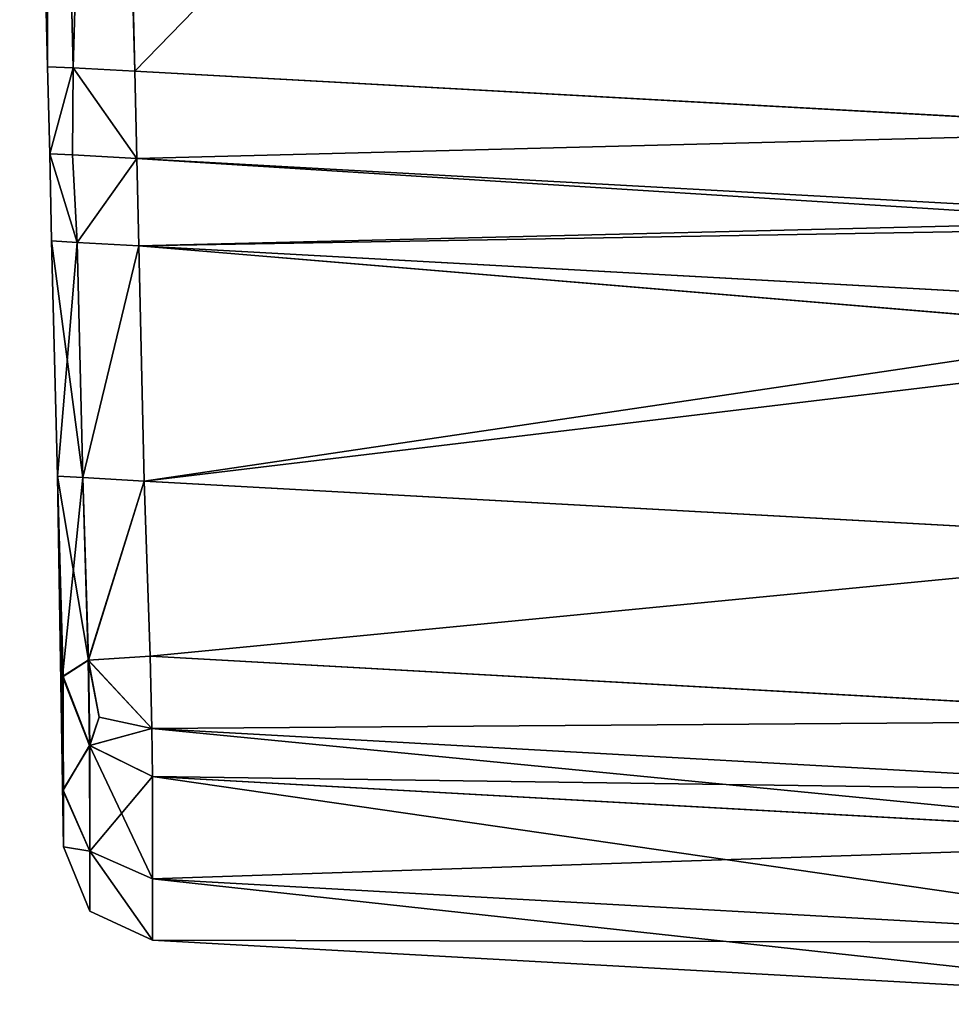
# Model space of a CAD drawing. Extents: x -0.3 to 14.3, y -0.3 to 1.1.
# Drawn here: x -0.3 to -0.3, y -0.3 to -0.3 of the extents above; entities that cross this region are included whole.
import ezdxf

# ---------------------------------------------------------------- set-up
doc = ezdxf.new("R2010")
doc.units = 0
doc.header["$LTSCALE"] = 0.0254
doc.layers.get('0').update_dxf_attribs({"color": 13, "linetype": 'CONTINUOUS'})

# ---------------------------------------------------------------- blocks, each defined once
blk = doc.blocks.new('GROUP14_1')
at = {"color": 0}
for p, q in [((-0.270855, -0.295806, 0.80121), (-0.270286, -0.319682, 0.800923)), ((-0.270286, -0.319682, 0.776376), (-0.270855, -0.295806, 0.776135)), ((-0.270855, -0.295806, 0.80121), (-0.270286, -0.319682, 0.800923)), ((-0.270286, -0.319682, 0.776376), (-0.270855, -0.295806, 0.776135)), ((-0.270335, -0.295806, 0.774878), (-0.269763, -0.319707, 0.775122)), ((-0.270335, -0.295806, 0.802467), (-0.269763, -0.319707, 0.80218)), ((-0.270335, -0.295806, 0.774878), (-0.269763, -0.319707, 0.775122)), ((-0.270335, -0.295806, 0.802467), (-0.269763, -0.319707, 0.80218)), ((-0.269077, -0.295806, 0.774357), (-0.268506, -0.319773, 0.774601)), ((-0.268506, -0.319773, 0.802701), (-0.269077, -0.295806, 0.802988)), ((-0.269077, -0.295806, 0.774357), (-0.268506, -0.319773, 0.774601)), ((-0.268506, -0.319773, 0.802701), (-0.269077, -0.295806, 0.802988)), ((-0.245184, -0.295806, 0.774357), (-0.268506, -0.319773, 0.774601)), ((-0.245184, -0.295806, 0.774357), (-0.268506, -0.319773, 0.774601)), ((-0.270286, -0.319682, 0.800923), (-0.270286, -0.319682, 0.776376)), ((-0.269763, -0.319707, 0.80218), (-0.270286, -0.319682, 0.800923)), ((-0.269763, -0.319707, 0.775122), (-0.270286, -0.319682, 0.776376)), ((-0.270286, -0.319682, 0.776376), (-0.270243, -0.321457, 0.776397)), ((-0.270243, -0.321457, 0.800903), (-0.270286, -0.319682, 0.800923)), ((-0.269763, -0.319707, 0.80218), (-0.270286, -0.319682, 0.800923)), ((-0.269763, -0.319707, 0.775122), (-0.270286, -0.319682, 0.776376)), ((-0.270286, -0.319682, 0.776376), (-0.270243, -0.321457, 0.776397)), ((-0.270286, -0.319682, 0.800923), (-0.270286, -0.319682, 0.776376)), ((-0.270243, -0.321457, 0.800903), (-0.270286, -0.319682, 0.800923)), ((-0.269763, -0.319707, 0.775122), (-0.270243, -0.321457, 0.776397)), ((-0.269763, -0.319707, 0.775122), (-0.270243, -0.321457, 0.776397)), ((-0.270243, -0.321457, 0.800903), (-0.269763, -0.319707, 0.80218)), ((-0.270243, -0.321457, 0.800903), (-0.269763, -0.319707, 0.80218)), ((-0.269776, -0.321483, 0.775084), (-0.269763, -0.319707, 0.775122)), ((-0.269763, -0.319707, 0.80218), (-0.269776, -0.321483, 0.802213)), ((-0.269763, -0.319707, 0.80218), (-0.269776, -0.321483, 0.802213)), ((-0.269776, -0.321483, 0.775084), (-0.269763, -0.319707, 0.775122)), ((-0.269763, -0.319707, 0.775122), (-0.268506, -0.319773, 0.774601)), ((-0.269763, -0.319707, 0.80218), (-0.268465, -0.321556, 0.802681)), ((-0.269763, -0.319707, 0.80218), (-0.268506, -0.319773, 0.802701)), ((-0.269763, -0.319707, 0.80218), (-0.268465, -0.321556, 0.802681)), ((-0.269763, -0.319707, 0.775122), (-0.268506, -0.319773, 0.774601)), ((-0.269763, -0.319707, 0.775122), (-0.268465, -0.321556, 0.774619)), ((-0.269763, -0.319707, 0.775122), (-0.268465, -0.321556, 0.774619)), ((-0.269763, -0.319707, 0.80218), (-0.268506, -0.319773, 0.802701)), ((-0.268506, -0.319773, 0.774601), (-0.246398, -0.320987, 0.774598)), ((-0.246398, -0.320987, 0.802701), (-0.268506, -0.319773, 0.802701)), ((-0.268506, -0.319773, 0.774601), (-0.268465, -0.321556, 0.774619)), ((-0.268506, -0.319773, 0.774601), (-0.246398, -0.320987, 0.774598)), ((-0.268465, -0.321556, 0.802681), (-0.268506, -0.319773, 0.802701)), ((-0.246398, -0.320987, 0.802701), (-0.268506, -0.319773, 0.802701)), ((-0.268465, -0.321556, 0.802681), (-0.268506, -0.319773, 0.802701)), ((-0.268506, -0.319773, 0.774601), (-0.268465, -0.321556, 0.774619)), ((-0.270203, -0.323235, 0.776414), (-0.270243, -0.321457, 0.776397)), ((-0.270243, -0.321457, 0.776397), (-0.270243, -0.321457, 0.800903)), ((-0.270243, -0.321457, 0.800903), (-0.270203, -0.323235, 0.80088)), ((-0.270243, -0.321457, 0.776397), (-0.269776, -0.321483, 0.775084)), ((-0.269679, -0.323266, 0.802137), (-0.270243, -0.321457, 0.800903)), ((-0.270243, -0.321457, 0.800903), (-0.269776, -0.321483, 0.802213)), ((-0.270243, -0.321457, 0.800903), (-0.270203, -0.323235, 0.80088)), ((-0.269679, -0.323266, 0.802137), (-0.270243, -0.321457, 0.800903)), ((-0.270243, -0.321457, 0.800903), (-0.269776, -0.321483, 0.802213)), ((-0.270243, -0.321457, 0.776397), (-0.269776, -0.321483, 0.775084)), ((-0.270243, -0.321457, 0.776397), (-0.269679, -0.323266, 0.775157)), ((-0.270203, -0.323235, 0.776414), (-0.270243, -0.321457, 0.776397)), ((-0.270243, -0.321457, 0.776397), (-0.269679, -0.323266, 0.775157)), ((-0.270243, -0.321457, 0.776397), (-0.270243, -0.321457, 0.800903)), ((-0.269776, -0.321483, 0.802213), (-0.268465, -0.321556, 0.802681)), ((-0.269679, -0.323266, 0.802137), (-0.269776, -0.321483, 0.802213)), ((-0.269679, -0.323266, 0.802137), (-0.269776, -0.321483, 0.802213)), ((-0.269776, -0.321483, 0.802213), (-0.268465, -0.321556, 0.802681)), ((-0.269679, -0.323266, 0.775157), (-0.269776, -0.321483, 0.775084)), ((-0.268465, -0.321556, 0.774619), (-0.269776, -0.321483, 0.775084)), ((-0.269679, -0.323266, 0.775157), (-0.269776, -0.321483, 0.775084)), ((-0.268465, -0.321556, 0.774619), (-0.269776, -0.321483, 0.775084)), ((-0.268465, -0.321556, 0.802681), (-0.269679, -0.323266, 0.802137)), ((-0.268465, -0.321556, 0.802681), (-0.269679, -0.323266, 0.802137)), ((-0.268465, -0.321556, 0.774619), (-0.269679, -0.323266, 0.775157)), ((-0.268465, -0.321556, 0.774619), (-0.269679, -0.323266, 0.775157)), ((-0.268465, -0.321556, 0.774619), (-0.245999, -0.322791, 0.774619)), ((-0.246281, -0.322958, 0.802678), (-0.268465, -0.321556, 0.802681)), ((-0.268465, -0.321556, 0.802681), (-0.26842, -0.323339, 0.802658)), ((-0.26842, -0.323339, 0.774636), (-0.268465, -0.321556, 0.774619)), ((-0.26842, -0.323339, 0.774636), (-0.268465, -0.321556, 0.774619)), ((-0.268465, -0.321556, 0.774619), (-0.245999, -0.322791, 0.774619)), ((-0.268465, -0.321556, 0.802681), (-0.26842, -0.323339, 0.802658)), ((-0.246281, -0.322958, 0.802678), (-0.268465, -0.321556, 0.802681)), ((-0.270203, -0.323235, 0.80088), (-0.270086, -0.328038, 0.800824)), ((-0.270086, -0.328038, 0.776463), (-0.270203, -0.323235, 0.776414)), ((-0.270203, -0.323235, 0.776414), (-0.270203, -0.323235, 0.80088)), ((-0.270203, -0.323235, 0.776414), (-0.270203, -0.323235, 0.80088)), ((-0.270203, -0.323235, 0.80088), (-0.269679, -0.323266, 0.802137)), ((-0.270203, -0.323235, 0.80088), (-0.270086, -0.328038, 0.800824)), ((-0.270203, -0.323235, 0.80088), (-0.269679, -0.323266, 0.802137)), ((-0.270203, -0.323235, 0.776414), (-0.269679, -0.323266, 0.775157)), ((-0.270203, -0.323235, 0.776414), (-0.269679, -0.323266, 0.775157)), ((-0.270203, -0.323235, 0.776414), (-0.269568, -0.328066, 0.775205)), ((-0.270086, -0.328038, 0.776463), (-0.270203, -0.323235, 0.776414)), ((-0.270203, -0.323235, 0.776414), (-0.269568, -0.328066, 0.775205)), ((-0.26842, -0.323339, 0.774636), (-0.269679, -0.323266, 0.775157)), ((-0.269679, -0.323266, 0.775157), (-0.269568, -0.328066, 0.775205)), ((-0.269679, -0.323266, 0.802137), (-0.269568, -0.328066, 0.802081)), ((-0.26842, -0.323339, 0.802658), (-0.269679, -0.323266, 0.802137)), ((-0.26842, -0.323339, 0.774636), (-0.269679, -0.323266, 0.775157)), ((-0.269679, -0.323266, 0.775157), (-0.269568, -0.328066, 0.775205)), ((-0.26842, -0.323339, 0.802658), (-0.269679, -0.323266, 0.802137)), ((-0.269679, -0.323266, 0.802137), (-0.269568, -0.328066, 0.802081)), ((-0.26842, -0.323339, 0.774636), (-0.268313, -0.328138, 0.774685)), ((-0.244709, -0.324642, 0.774636), (-0.26842, -0.323339, 0.774636)), ((-0.268313, -0.328138, 0.802602), (-0.26842, -0.323339, 0.802658)), ((-0.26842, -0.323339, 0.802658), (-0.244709, -0.32531, 0.80265)), ((-0.26842, -0.323339, 0.774636), (-0.268313, -0.328138, 0.774685)), ((-0.244709, -0.324642, 0.774636), (-0.26842, -0.323339, 0.774636)), ((-0.26842, -0.323339, 0.802658), (-0.244709, -0.32531, 0.80265)), ((-0.268313, -0.328138, 0.802602), (-0.26842, -0.323339, 0.802658)), ((-0.270086, -0.328038, 0.800824), (-0.270086, -0.328038, 0.776463)), ((-0.270086, -0.328038, 0.776463), (-0.269964, -0.335603, 0.788637)), ((-0.269969, -0.332123, 0.77711), (-0.270086, -0.328038, 0.776463)), ((-0.270086, -0.328038, 0.800824), (-0.269969, -0.334447, 0.794682)), ((-0.269969, -0.334447, 0.794682), (-0.270086, -0.328038, 0.776463)), ((-0.270086, -0.328038, 0.800824), (-0.270086, -0.328038, 0.776463)), ((-0.270086, -0.328038, 0.776463), (-0.269964, -0.335603, 0.788637)), ((-0.269969, -0.334447, 0.794682), (-0.270086, -0.328038, 0.776463)), ((-0.270086, -0.328038, 0.800824), (-0.269984, -0.332123, 0.800164)), ((-0.270086, -0.328038, 0.800824), (-0.269969, -0.334447, 0.794682)), ((-0.269451, -0.331793, 0.775785), (-0.270086, -0.328038, 0.776463)), ((-0.269969, -0.332123, 0.77711), (-0.270086, -0.328038, 0.776463)), ((-0.269568, -0.328066, 0.775205), (-0.270086, -0.328038, 0.776463)), ((-0.269451, -0.331793, 0.775785), (-0.270086, -0.328038, 0.776463)), ((-0.269568, -0.328066, 0.802081), (-0.270086, -0.328038, 0.800824)), ((-0.269568, -0.328066, 0.775205), (-0.270086, -0.328038, 0.776463)), ((-0.270086, -0.328038, 0.800824), (-0.269984, -0.332123, 0.800164)), ((-0.269568, -0.328066, 0.802081), (-0.270086, -0.328038, 0.800824)), ((-0.269984, -0.332123, 0.800164), (-0.269568, -0.328066, 0.802081)), ((-0.269984, -0.332123, 0.800164), (-0.269568, -0.328066, 0.802081)), ((-0.269451, -0.331793, 0.775785), (-0.269568, -0.328066, 0.775205)), ((-0.269568, -0.328066, 0.775205), (-0.268313, -0.328138, 0.774685)), ((-0.269456, -0.331793, 0.801492), (-0.269568, -0.328066, 0.802081)), ((-0.269568, -0.328066, 0.802081), (-0.268313, -0.328138, 0.802602)), ((-0.269568, -0.328066, 0.775205), (-0.268313, -0.328138, 0.774685)), ((-0.269451, -0.331793, 0.775785), (-0.269568, -0.328066, 0.775205)), ((-0.269456, -0.331793, 0.801492), (-0.269568, -0.328066, 0.802081)), ((-0.269568, -0.328066, 0.802081), (-0.268313, -0.328138, 0.802602)), ((-0.268313, -0.328138, 0.774685), (-0.268194, -0.331709, 0.775233)), ((-0.244709, -0.329441, 0.774685), (-0.268313, -0.328138, 0.774685)), ((-0.244709, -0.329441, 0.774685), (-0.268313, -0.328138, 0.774685)), ((-0.268194, -0.331709, 0.802043), (-0.268313, -0.328138, 0.802602)), ((-0.268313, -0.328138, 0.802602), (-0.244709, -0.329441, 0.802602)), ((-0.268313, -0.328138, 0.802602), (-0.244709, -0.329441, 0.802602)), ((-0.268194, -0.331709, 0.802043), (-0.268313, -0.328138, 0.802602)), ((-0.268313, -0.328138, 0.774685), (-0.268194, -0.331709, 0.775233)), ((-0.268194, -0.331709, 0.802043), (-0.269456, -0.331793, 0.801492)), ((-0.268194, -0.331709, 0.802043), (-0.269456, -0.331793, 0.801492)), ((-0.268194, -0.331709, 0.775233), (-0.269451, -0.331793, 0.775785)), ((-0.268194, -0.331709, 0.775233), (-0.269451, -0.331793, 0.775785)), ((-0.268194, -0.331709, 0.775233), (-0.244709, -0.333019, 0.775233)), ((-0.244709, -0.333019, 0.802043), (-0.268194, -0.331709, 0.802043)), ((-0.268194, -0.331709, 0.775233), (-0.268158, -0.333187, 0.775868)), ((-0.268194, -0.331709, 0.775233), (-0.244709, -0.333019, 0.775233)), ((-0.268194, -0.331709, 0.802043), (-0.268158, -0.333187, 0.801406)), ((-0.268194, -0.331709, 0.775233), (-0.268158, -0.333187, 0.775868)), ((-0.268194, -0.331709, 0.802043), (-0.268158, -0.333187, 0.801406)), ((-0.244709, -0.333019, 0.802043), (-0.268194, -0.331709, 0.802043)), ((-0.269984, -0.332123, 0.800164), (-0.269456, -0.331793, 0.801492)), ((-0.269984, -0.332123, 0.800164), (-0.269456, -0.331793, 0.801492)), ((-0.269969, -0.332123, 0.77711), (-0.269451, -0.331793, 0.775785)), ((-0.269969, -0.332123, 0.77711), (-0.269451, -0.331793, 0.775785)), ((-0.269232, -0.332958, 0.801182), (-0.269456, -0.331793, 0.801492)), ((-0.269456, -0.331793, 0.801492), (-0.268158, -0.333187, 0.801406)), ((-0.269456, -0.331793, 0.801492), (-0.268158, -0.333187, 0.801406)), ((-0.269428, -0.333535, 0.800141), (-0.269456, -0.331793, 0.801492)), ((-0.269232, -0.332958, 0.801182), (-0.269456, -0.331793, 0.801492)), ((-0.269428, -0.333535, 0.800141), (-0.269456, -0.331793, 0.801492)), ((-0.269451, -0.331793, 0.775785), (-0.268158, -0.333187, 0.775868)), ((-0.269451, -0.331793, 0.775785), (-0.26923, -0.332958, 0.776092)), ((-0.269451, -0.331793, 0.775785), (-0.268158, -0.333187, 0.775868)), ((-0.269451, -0.331793, 0.775785), (-0.26923, -0.332958, 0.776092)), ((-0.269451, -0.331793, 0.775785), (-0.269423, -0.333535, 0.777133)), ((-0.269451, -0.331793, 0.775785), (-0.269423, -0.333535, 0.777133)), ((-0.269984, -0.332123, 0.800164), (-0.269969, -0.334447, 0.794682)), ((-0.269984, -0.332123, 0.800164), (-0.269428, -0.333535, 0.800141)), ((-0.269984, -0.332123, 0.800164), (-0.269969, -0.334447, 0.794682)), ((-0.269984, -0.332123, 0.800164), (-0.269428, -0.333535, 0.800141)), ((-0.269974, -0.334447, 0.782589), (-0.269969, -0.332123, 0.77711)), ((-0.269974, -0.334447, 0.782589), (-0.269969, -0.332123, 0.77711)), ((-0.269964, -0.335603, 0.788637), (-0.269969, -0.332123, 0.77711)), ((-0.269964, -0.335603, 0.788637), (-0.269969, -0.332123, 0.77711)), ((-0.269969, -0.332123, 0.77711), (-0.269423, -0.333535, 0.777133)), ((-0.269969, -0.332123, 0.77711), (-0.269423, -0.333535, 0.777133)), ((-0.269428, -0.333535, 0.800141), (-0.269232, -0.332958, 0.801182)), ((-0.269428, -0.333535, 0.800141), (-0.269232, -0.332958, 0.801182)), ((-0.26923, -0.332958, 0.776092), (-0.269423, -0.333535, 0.777133)), ((-0.26923, -0.332958, 0.776092), (-0.269423, -0.333535, 0.777133)), ((-0.268158, -0.333187, 0.801406), (-0.269232, -0.332958, 0.801182)), ((-0.268158, -0.333187, 0.801406), (-0.269232, -0.332958, 0.801182)), ((-0.268158, -0.333187, 0.775868), (-0.26923, -0.332958, 0.776092)), ((-0.268158, -0.333187, 0.775868), (-0.26923, -0.332958, 0.776092)), ((-0.269428, -0.333535, 0.800141), (-0.268158, -0.333187, 0.801406)), ((-0.269428, -0.333535, 0.800141), (-0.268158, -0.333187, 0.801406)), ((-0.268158, -0.333187, 0.775868), (-0.269423, -0.333535, 0.777133)), ((-0.268158, -0.333187, 0.775868), (-0.269423, -0.333535, 0.777133)), ((-0.268158, -0.333187, 0.775868), (-0.244709, -0.334493, 0.775868)), ((-0.268145, -0.334165, 0.80013), (-0.268158, -0.333187, 0.801406)), ((-0.268158, -0.333187, 0.801406), (-0.244709, -0.334493, 0.801406)), ((-0.268145, -0.334165, 0.777141), (-0.268158, -0.333187, 0.775868)), ((-0.268145, -0.334165, 0.80013), (-0.268158, -0.333187, 0.801406)), ((-0.268145, -0.334165, 0.777141), (-0.268158, -0.333187, 0.775868)), ((-0.268158, -0.333187, 0.775868), (-0.244709, -0.334493, 0.775868)), ((-0.268158, -0.333187, 0.801406), (-0.244709, -0.334493, 0.801406)), ((-0.269428, -0.333535, 0.800141), (-0.269423, -0.335691, 0.795053)), ((-0.268145, -0.334165, 0.80013), (-0.269428, -0.333535, 0.800141)), ((-0.268145, -0.334165, 0.80013), (-0.269428, -0.333535, 0.800141)), ((-0.269428, -0.333535, 0.800141), (-0.269423, -0.335691, 0.795053)), ((-0.269423, -0.333535, 0.777133), (-0.269425, -0.335691, 0.782221)), ((-0.269423, -0.333535, 0.777133), (-0.269425, -0.335691, 0.782221)), ((-0.268145, -0.334165, 0.777141), (-0.269423, -0.333535, 0.777133)), ((-0.268145, -0.334165, 0.777141), (-0.269423, -0.333535, 0.777133)), ((-0.268145, -0.334165, 0.777141), (-0.268145, -0.336255, 0.782071)), ((-0.244709, -0.335471, 0.777141), (-0.268145, -0.334165, 0.777141)), ((-0.268145, -0.336255, 0.795203), (-0.268145, -0.334165, 0.80013)), ((-0.268145, -0.334165, 0.80013), (-0.244709, -0.335471, 0.80013)), ((-0.268145, -0.334165, 0.777141), (-0.268145, -0.336255, 0.782071)), ((-0.268145, -0.334165, 0.80013), (-0.244709, -0.335471, 0.80013)), ((-0.244709, -0.335471, 0.777141), (-0.268145, -0.334165, 0.777141)), ((-0.268145, -0.336255, 0.795203), (-0.268145, -0.334165, 0.80013)), ((-0.269964, -0.335603, 0.788637), (-0.269974, -0.334447, 0.782589)), ((-0.269425, -0.335691, 0.782221), (-0.269974, -0.334447, 0.782589)), ((-0.269964, -0.335603, 0.788637), (-0.269974, -0.334447, 0.782589)), ((-0.269425, -0.335691, 0.782221), (-0.269974, -0.334447, 0.782589)), ((-0.269969, -0.334447, 0.794682), (-0.269964, -0.335603, 0.788637)), ((-0.269423, -0.335691, 0.795053), (-0.269969, -0.334447, 0.794682)), ((-0.269969, -0.334447, 0.794682), (-0.269964, -0.335603, 0.788637)), ((-0.269423, -0.335691, 0.795053), (-0.269969, -0.334447, 0.794682)), ((-0.269964, -0.335603, 0.788637), (-0.26942, -0.336918, 0.788637)), ((-0.269964, -0.335603, 0.788637), (-0.26942, -0.336918, 0.788637)), ((-0.269964, -0.335603, 0.788637), (-0.269423, -0.335691, 0.795053)), ((-0.269964, -0.335603, 0.788637), (-0.269423, -0.335691, 0.795053)), ((-0.269425, -0.335691, 0.782221), (-0.268145, -0.336255, 0.782071)), ((-0.26942, -0.336918, 0.788637), (-0.269425, -0.335691, 0.782221)), ((-0.269425, -0.335691, 0.782221), (-0.268145, -0.336255, 0.782071)), ((-0.26942, -0.336918, 0.788637), (-0.269425, -0.335691, 0.782221)), ((-0.26942, -0.336918, 0.788637), (-0.269423, -0.335691, 0.795053)), ((-0.269423, -0.335691, 0.795053), (-0.268145, -0.336255, 0.795203)), ((-0.26942, -0.336918, 0.788637), (-0.269423, -0.335691, 0.795053)), ((-0.269423, -0.335691, 0.795053), (-0.268145, -0.336255, 0.795203)), ((-0.268145, -0.336255, 0.782071), (-0.244709, -0.337558, 0.782071)), ((-0.268145, -0.33751, 0.788637), (-0.268145, -0.336255, 0.795203)), ((-0.268145, -0.336255, 0.795203), (-0.244709, -0.337558, 0.795203)), ((-0.268145, -0.336255, 0.795203), (-0.244709, -0.337558, 0.795203)), ((-0.268145, -0.336255, 0.782071), (-0.268145, -0.33751, 0.788637)), ((-0.268145, -0.336255, 0.782071), (-0.244709, -0.337558, 0.782071)), ((-0.268145, -0.33751, 0.788637), (-0.268145, -0.336255, 0.795203)), ((-0.268145, -0.336255, 0.782071), (-0.268145, -0.33751, 0.788637)), ((-0.268145, -0.33751, 0.788637), (-0.26942, -0.336918, 0.788637)), ((-0.268145, -0.33751, 0.788637), (-0.26942, -0.336918, 0.788637)), ((-0.244709, -0.338816, 0.788637), (-0.268145, -0.33751, 0.788637)), ((-0.244709, -0.338816, 0.788637), (-0.268145, -0.33751, 0.788637))]:
    blk.add_line(p, q, dxfattribs=at)
at = {"color": 250}
mesh = blk.add_polyface(dxfattribs=at)
corners = [(-0.270855, -0.295806, 0.776135), (-0.270286, -0.319682, 0.800923), (-0.270286, -0.319682, 0.776376), (-0.270855, -0.295806, 0.80121)]
mesh.append_faces([[corners[k] for k in face] for face in [(0, 1, 2), (1, 0, 3)]], dxfattribs={"vtx0": -1, "color": 250})
mesh = blk.add_polyface(dxfattribs=at)
corners = [(-0.270286, -0.319682, 0.800923), (-0.270335, -0.295806, 0.802467), (-0.269763, -0.319707, 0.80218), (-0.270855, -0.295806, 0.80121)]
mesh.append_faces([[corners[k] for k in face] for face in [(0, 1, 2), (1, 0, 3)]], dxfattribs={"vtx0": -1, "color": 250})
mesh = blk.add_polyface(dxfattribs=at)
corners = [(-0.270335, -0.295806, 0.774878), (-0.270286, -0.319682, 0.776376), (-0.269763, -0.319707, 0.775122), (-0.270855, -0.295806, 0.776135)]
mesh.append_faces([[corners[k] for k in face] for face in [(0, 1, 2), (1, 0, 3)]], dxfattribs={"vtx0": -1, "color": 250})
mesh = blk.add_polyface(dxfattribs=at)
corners = [(-0.269763, -0.319707, 0.775122), (-0.269077, -0.295806, 0.774357), (-0.270335, -0.295806, 0.774878), (-0.268506, -0.319773, 0.774601)]
mesh.append_faces([[corners[k] for k in face] for face in [(0, 1, 2), (1, 0, 3)]], dxfattribs={"vtx0": -1, "color": 250})
mesh = blk.add_polyface(dxfattribs=at)
corners = [(-0.269077, -0.295806, 0.802988), (-0.269763, -0.319707, 0.80218), (-0.270335, -0.295806, 0.802467), (-0.268506, -0.319773, 0.802701)]
mesh.append_faces([[corners[k] for k in face] for face in [(0, 1, 2), (1, 0, 3)]], dxfattribs={"vtx0": -1, "color": 250})
mesh = blk.add_polyface(dxfattribs=at)
corners = [(-0.245184, -0.295806, 0.774357), (-0.269077, -0.295806, 0.774357), (-0.268506, -0.319773, 0.774601)]
mesh.append_faces([[corners[k] for k in face] for face in [(0, 1, 2)]], dxfattribs={"color": 250})
mesh = blk.add_polyface(dxfattribs=at)
corners = [(-0.245184, -0.295806, 0.802988), (-0.246398, -0.320987, 0.802701), (-0.269077, -0.295806, 0.802988)]
mesh.append_faces([[corners[k] for k in face] for face in [(0, 1, 2)]], dxfattribs={"color": 250})
mesh = blk.add_polyface(dxfattribs=at)
corners = [(-0.246398, -0.320987, 0.802701), (-0.268506, -0.319773, 0.802701), (-0.269077, -0.295806, 0.802988)]
mesh.append_faces([[corners[k] for k in face] for face in [(0, 1, 2)]], dxfattribs={"color": 250})
mesh = blk.add_polyface(dxfattribs=at)
corners = [(-0.245184, -0.295806, 0.774357), (-0.268506, -0.319773, 0.774601), (-0.246398, -0.320987, 0.774598)]
mesh.append_faces([[corners[k] for k in face] for face in [(0, 1, 2)]], dxfattribs={"color": 250})
mesh = blk.add_polyface(dxfattribs=at)
corners = [(-0.270286, -0.319682, 0.776376), (-0.270243, -0.321457, 0.776397), (-0.269763, -0.319707, 0.775122)]
mesh.append_faces([[corners[k] for k in face] for face in [(0, 1, 2)]], dxfattribs={"color": 250})
mesh = blk.add_polyface(dxfattribs=at)
corners = [(-0.270286, -0.319682, 0.800923), (-0.269763, -0.319707, 0.80218), (-0.270243, -0.321457, 0.800903)]
mesh.append_faces([[corners[k] for k in face] for face in [(0, 1, 2)]], dxfattribs={"color": 250})
mesh = blk.add_polyface(dxfattribs=at)
corners = [(-0.270286, -0.319682, 0.776376), (-0.270243, -0.321457, 0.800903), (-0.270243, -0.321457, 0.776397), (-0.270286, -0.319682, 0.800923)]
mesh.append_faces([[corners[k] for k in face] for face in [(0, 1, 2), (1, 0, 3)]], dxfattribs={"vtx0": -1, "color": 250})
mesh = blk.add_polyface(dxfattribs=at)
corners = [(-0.269763, -0.319707, 0.775122), (-0.270243, -0.321457, 0.776397), (-0.269776, -0.321483, 0.775084)]
mesh.append_faces([[corners[k] for k in face] for face in [(0, 1, 2)]], dxfattribs={"color": 250})
mesh = blk.add_polyface(dxfattribs=at)
corners = [(-0.269763, -0.319707, 0.80218), (-0.269776, -0.321483, 0.802213), (-0.270243, -0.321457, 0.800903)]
mesh.append_faces([[corners[k] for k in face] for face in [(0, 1, 2)]], dxfattribs={"color": 250})
mesh = blk.add_polyface(dxfattribs=at)
corners = [(-0.268465, -0.321556, 0.802681), (-0.269776, -0.321483, 0.802213), (-0.269763, -0.319707, 0.80218)]
mesh.append_faces([[corners[k] for k in face] for face in [(0, 1, 2)]], dxfattribs={"color": 250})
mesh = blk.add_polyface(dxfattribs=at)
corners = [(-0.268465, -0.321556, 0.774619), (-0.269763, -0.319707, 0.775122), (-0.269776, -0.321483, 0.775084)]
mesh.append_faces([[corners[k] for k in face] for face in [(0, 1, 2)]], dxfattribs={"color": 250})
mesh = blk.add_polyface(dxfattribs=at)
corners = [(-0.268465, -0.321556, 0.802681), (-0.269763, -0.319707, 0.80218), (-0.268506, -0.319773, 0.802701)]
mesh.append_faces([[corners[k] for k in face] for face in [(0, 1, 2)]], dxfattribs={"color": 250})
mesh = blk.add_polyface(dxfattribs=at)
corners = [(-0.268465, -0.321556, 0.774619), (-0.268506, -0.319773, 0.774601), (-0.269763, -0.319707, 0.775122)]
mesh.append_faces([[corners[k] for k in face] for face in [(0, 1, 2)]], dxfattribs={"color": 250})
mesh = blk.add_polyface(dxfattribs=at)
corners = [(-0.268465, -0.321556, 0.774619), (-0.246398, -0.320987, 0.774598), (-0.268506, -0.319773, 0.774601), (-0.245999, -0.322791, 0.774619)]
mesh.append_faces([[corners[k] for k in face] for face in [(0, 1, 2), (1, 0, 3)]], dxfattribs={"vtx0": -1, "color": 250})
mesh = blk.add_polyface(dxfattribs=at)
corners = [(-0.246398, -0.320987, 0.802701), (-0.268465, -0.321556, 0.802681), (-0.268506, -0.319773, 0.802701), (-0.246281, -0.322958, 0.802678)]
mesh.append_faces([[corners[k] for k in face] for face in [(0, 1, 2), (1, 0, 3)]], dxfattribs={"vtx0": -1, "color": 250})
mesh = blk.add_polyface(dxfattribs=at)
corners = [(-0.270243, -0.321457, 0.776397), (-0.270203, -0.323235, 0.80088), (-0.270203, -0.323235, 0.776414), (-0.270243, -0.321457, 0.800903)]
mesh.append_faces([[corners[k] for k in face] for face in [(0, 1, 2), (1, 0, 3)]], dxfattribs={"vtx0": -1, "color": 250})
mesh = blk.add_polyface(dxfattribs=at)
corners = [(-0.270243, -0.321457, 0.800903), (-0.269776, -0.321483, 0.802213), (-0.269679, -0.323266, 0.802137)]
mesh.append_faces([[corners[k] for k in face] for face in [(0, 1, 2)]], dxfattribs={"color": 250})
mesh = blk.add_polyface(dxfattribs=at)
corners = [(-0.270243, -0.321457, 0.800903), (-0.269679, -0.323266, 0.802137), (-0.270203, -0.323235, 0.80088)]
mesh.append_faces([[corners[k] for k in face] for face in [(0, 1, 2)]], dxfattribs={"color": 250})
mesh = blk.add_polyface(dxfattribs=at)
corners = [(-0.270243, -0.321457, 0.776397), (-0.269679, -0.323266, 0.775157), (-0.269776, -0.321483, 0.775084)]
mesh.append_faces([[corners[k] for k in face] for face in [(0, 1, 2)]], dxfattribs={"color": 250})
mesh = blk.add_polyface(dxfattribs=at)
corners = [(-0.270243, -0.321457, 0.776397), (-0.270203, -0.323235, 0.776414), (-0.269679, -0.323266, 0.775157)]
mesh.append_faces([[corners[k] for k in face] for face in [(0, 1, 2)]], dxfattribs={"color": 250})
mesh = blk.add_polyface(dxfattribs=at)
corners = [(-0.268465, -0.321556, 0.802681), (-0.269679, -0.323266, 0.802137), (-0.269776, -0.321483, 0.802213)]
mesh.append_faces([[corners[k] for k in face] for face in [(0, 1, 2)]], dxfattribs={"color": 250})
mesh = blk.add_polyface(dxfattribs=at)
corners = [(-0.268465, -0.321556, 0.774619), (-0.269776, -0.321483, 0.775084), (-0.269679, -0.323266, 0.775157)]
mesh.append_faces([[corners[k] for k in face] for face in [(0, 1, 2)]], dxfattribs={"color": 250})
mesh = blk.add_polyface(dxfattribs=at)
corners = [(-0.26842, -0.323339, 0.802658), (-0.269679, -0.323266, 0.802137), (-0.268465, -0.321556, 0.802681)]
mesh.append_faces([[corners[k] for k in face] for face in [(0, 1, 2)]], dxfattribs={"color": 250})
mesh = blk.add_polyface(dxfattribs=at)
corners = [(-0.26842, -0.323339, 0.774636), (-0.268465, -0.321556, 0.774619), (-0.269679, -0.323266, 0.775157)]
mesh.append_faces([[corners[k] for k in face] for face in [(0, 1, 2)]], dxfattribs={"color": 250})
mesh = blk.add_polyface(dxfattribs=at)
corners = [(-0.26842, -0.323339, 0.774636), (-0.245999, -0.322791, 0.774619), (-0.268465, -0.321556, 0.774619), (-0.244709, -0.324642, 0.774636)]
mesh.append_faces([[corners[k] for k in face] for face in [(0, 1, 2), (1, 0, 3)]], dxfattribs={"vtx0": -1, "color": 250})
mesh = blk.add_polyface(dxfattribs=at)
corners = [(-0.246281, -0.322958, 0.802678), (-0.26842, -0.323339, 0.802658), (-0.268465, -0.321556, 0.802681), (-0.244709, -0.32531, 0.80265)]
mesh.append_faces([[corners[k] for k in face] for face in [(0, 1, 2), (1, 0, 3)]], dxfattribs={"vtx0": -1, "color": 250})
mesh = blk.add_polyface(dxfattribs=at)
corners = [(-0.270203, -0.323235, 0.776414), (-0.270086, -0.328038, 0.800824), (-0.270086, -0.328038, 0.776463), (-0.270203, -0.323235, 0.80088)]
mesh.append_faces([[corners[k] for k in face] for face in [(0, 1, 2), (1, 0, 3)]], dxfattribs={"vtx0": -1, "color": 250})
mesh = blk.add_polyface(dxfattribs=at)
corners = [(-0.270086, -0.328038, 0.800824), (-0.269679, -0.323266, 0.802137), (-0.269568, -0.328066, 0.802081), (-0.270203, -0.323235, 0.80088)]
mesh.append_faces([[corners[k] for k in face] for face in [(0, 1, 2), (1, 0, 3)]], dxfattribs={"vtx0": -1, "color": 250})
mesh = blk.add_polyface(dxfattribs=at)
corners = [(-0.270203, -0.323235, 0.776414), (-0.269568, -0.328066, 0.775205), (-0.269679, -0.323266, 0.775157)]
mesh.append_faces([[corners[k] for k in face] for face in [(0, 1, 2)]], dxfattribs={"color": 250})
mesh = blk.add_polyface(dxfattribs=at)
corners = [(-0.270203, -0.323235, 0.776414), (-0.270086, -0.328038, 0.776463), (-0.269568, -0.328066, 0.775205)]
mesh.append_faces([[corners[k] for k in face] for face in [(0, 1, 2)]], dxfattribs={"color": 250})
mesh = blk.add_polyface(dxfattribs=at)
corners = [(-0.269568, -0.328066, 0.775205), (-0.26842, -0.323339, 0.774636), (-0.269679, -0.323266, 0.775157), (-0.268313, -0.328138, 0.774685)]
mesh.append_faces([[corners[k] for k in face] for face in [(0, 1, 2), (1, 0, 3)]], dxfattribs={"vtx0": -1, "color": 250})
mesh = blk.add_polyface(dxfattribs=at)
corners = [(-0.26842, -0.323339, 0.802658), (-0.269568, -0.328066, 0.802081), (-0.269679, -0.323266, 0.802137), (-0.268313, -0.328138, 0.802602)]
mesh.append_faces([[corners[k] for k in face] for face in [(0, 1, 2), (1, 0, 3)]], dxfattribs={"vtx0": -1, "color": 250})
mesh = blk.add_polyface(dxfattribs=at)
corners = [(-0.268313, -0.328138, 0.774685), (-0.244709, -0.324642, 0.774636), (-0.26842, -0.323339, 0.774636), (-0.244709, -0.329441, 0.774685)]
mesh.append_faces([[corners[k] for k in face] for face in [(0, 1, 2), (1, 0, 3)]], dxfattribs={"vtx0": -1, "color": 250})
mesh = blk.add_polyface(dxfattribs=at)
corners = [(-0.244709, -0.32531, 0.80265), (-0.268313, -0.328138, 0.802602), (-0.26842, -0.323339, 0.802658), (-0.244709, -0.329441, 0.802602)]
mesh.append_faces([[corners[k] for k in face] for face in [(0, 1, 2), (1, 0, 3)]], dxfattribs={"vtx0": -1, "color": 250})
mesh = blk.add_polyface(dxfattribs=at)
corners = [(-0.270086, -0.328038, 0.776463), (-0.269964, -0.335603, 0.788637), (-0.269969, -0.332123, 0.77711)]
mesh.append_faces([[corners[k] for k in face] for face in [(0, 1, 2)]], dxfattribs={"color": 250})
mesh = blk.add_polyface(dxfattribs=at)
corners = [(-0.270086, -0.328038, 0.800824), (-0.269969, -0.334447, 0.794682), (-0.270086, -0.328038, 0.776463)]
mesh.append_faces([[corners[k] for k in face] for face in [(0, 1, 2)]], dxfattribs={"color": 250})
mesh = blk.add_polyface(dxfattribs=at)
corners = [(-0.270086, -0.328038, 0.776463), (-0.269969, -0.334447, 0.794682), (-0.269964, -0.335603, 0.788637)]
mesh.append_faces([[corners[k] for k in face] for face in [(0, 1, 2)]], dxfattribs={"color": 250})
mesh = blk.add_polyface(dxfattribs=at)
corners = [(-0.270086, -0.328038, 0.800824), (-0.269984, -0.332123, 0.800164), (-0.269969, -0.334447, 0.794682)]
mesh.append_faces([[corners[k] for k in face] for face in [(0, 1, 2)]], dxfattribs={"color": 250})
mesh = blk.add_polyface(dxfattribs=at)
corners = [(-0.270086, -0.328038, 0.776463), (-0.269969, -0.332123, 0.77711), (-0.269451, -0.331793, 0.775785)]
mesh.append_faces([[corners[k] for k in face] for face in [(0, 1, 2)]], dxfattribs={"color": 250})
mesh = blk.add_polyface(dxfattribs=at)
corners = [(-0.270086, -0.328038, 0.776463), (-0.269451, -0.331793, 0.775785), (-0.269568, -0.328066, 0.775205)]
mesh.append_faces([[corners[k] for k in face] for face in [(0, 1, 2)]], dxfattribs={"color": 250})
mesh = blk.add_polyface(dxfattribs=at)
corners = [(-0.270086, -0.328038, 0.800824), (-0.269568, -0.328066, 0.802081), (-0.269984, -0.332123, 0.800164)]
mesh.append_faces([[corners[k] for k in face] for face in [(0, 1, 2)]], dxfattribs={"color": 250})
mesh = blk.add_polyface(dxfattribs=at)
corners = [(-0.269568, -0.328066, 0.802081), (-0.269456, -0.331793, 0.801492), (-0.269984, -0.332123, 0.800164)]
mesh.append_faces([[corners[k] for k in face] for face in [(0, 1, 2)]], dxfattribs={"color": 250})
mesh = blk.add_polyface(dxfattribs=at)
corners = [(-0.268313, -0.328138, 0.802602), (-0.269456, -0.331793, 0.801492), (-0.269568, -0.328066, 0.802081), (-0.268194, -0.331709, 0.802043)]
mesh.append_faces([[corners[k] for k in face] for face in [(0, 1, 2), (1, 0, 3)]], dxfattribs={"vtx0": -1, "color": 250})
mesh = blk.add_polyface(dxfattribs=at)
corners = [(-0.269451, -0.331793, 0.775785), (-0.268313, -0.328138, 0.774685), (-0.269568, -0.328066, 0.775205), (-0.268194, -0.331709, 0.775233)]
mesh.append_faces([[corners[k] for k in face] for face in [(0, 1, 2), (1, 0, 3)]], dxfattribs={"vtx0": -1, "color": 250})
mesh = blk.add_polyface(dxfattribs=at)
corners = [(-0.268194, -0.331709, 0.775233), (-0.244709, -0.329441, 0.774685), (-0.268313, -0.328138, 0.774685), (-0.244709, -0.333019, 0.775233)]
mesh.append_faces([[corners[k] for k in face] for face in [(0, 1, 2), (1, 0, 3)]], dxfattribs={"vtx0": -1, "color": 250})
mesh = blk.add_polyface(dxfattribs=at)
corners = [(-0.244709, -0.329441, 0.802602), (-0.268194, -0.331709, 0.802043), (-0.268313, -0.328138, 0.802602), (-0.244709, -0.333019, 0.802043)]
mesh.append_faces([[corners[k] for k in face] for face in [(0, 1, 2), (1, 0, 3)]], dxfattribs={"vtx0": -1, "color": 250})
mesh = blk.add_polyface(dxfattribs=at)
corners = [(-0.268158, -0.333187, 0.801406), (-0.269456, -0.331793, 0.801492), (-0.268194, -0.331709, 0.802043)]
mesh.append_faces([[corners[k] for k in face] for face in [(0, 1, 2)]], dxfattribs={"color": 250})
mesh = blk.add_polyface(dxfattribs=at)
corners = [(-0.268158, -0.333187, 0.775868), (-0.268194, -0.331709, 0.775233), (-0.269451, -0.331793, 0.775785)]
mesh.append_faces([[corners[k] for k in face] for face in [(0, 1, 2)]], dxfattribs={"color": 250})
mesh = blk.add_polyface(dxfattribs=at)
corners = [(-0.268158, -0.333187, 0.775868), (-0.244709, -0.333019, 0.775233), (-0.268194, -0.331709, 0.775233), (-0.244709, -0.334493, 0.775868)]
mesh.append_faces([[corners[k] for k in face] for face in [(0, 1, 2), (1, 0, 3)]], dxfattribs={"vtx0": -1, "color": 250})
mesh = blk.add_polyface(dxfattribs=at)
corners = [(-0.244709, -0.333019, 0.802043), (-0.268158, -0.333187, 0.801406), (-0.268194, -0.331709, 0.802043), (-0.244709, -0.334493, 0.801406)]
mesh.append_faces([[corners[k] for k in face] for face in [(0, 1, 2), (1, 0, 3)]], dxfattribs={"vtx0": -1, "color": 250})
mesh = blk.add_polyface(dxfattribs=at)
corners = [(-0.269456, -0.331793, 0.801492), (-0.269428, -0.333535, 0.800141), (-0.269984, -0.332123, 0.800164)]
mesh.append_faces([[corners[k] for k in face] for face in [(0, 1, 2)]], dxfattribs={"color": 250})
mesh = blk.add_polyface(dxfattribs=at)
corners = [(-0.269451, -0.331793, 0.775785), (-0.269969, -0.332123, 0.77711), (-0.269423, -0.333535, 0.777133)]
mesh.append_faces([[corners[k] for k in face] for face in [(0, 1, 2)]], dxfattribs={"color": 250})
mesh = blk.add_polyface(dxfattribs=at)
corners = [(-0.268158, -0.333187, 0.801406), (-0.269232, -0.332958, 0.801182), (-0.269456, -0.331793, 0.801492)]
mesh.append_faces([[corners[k] for k in face] for face in [(0, 1, 2)]], dxfattribs={"color": 250})
mesh = blk.add_polyface(dxfattribs=at)
corners = [(-0.269456, -0.331793, 0.801492), (-0.269232, -0.332958, 0.801182), (-0.269428, -0.333535, 0.800141)]
mesh.append_faces([[corners[k] for k in face] for face in [(0, 1, 2)]], dxfattribs={"color": 250})
mesh = blk.add_polyface(dxfattribs=at)
corners = [(-0.268158, -0.333187, 0.775868), (-0.269451, -0.331793, 0.775785), (-0.26923, -0.332958, 0.776092)]
mesh.append_faces([[corners[k] for k in face] for face in [(0, 1, 2)]], dxfattribs={"color": 250})
mesh = blk.add_polyface(dxfattribs=at)
corners = [(-0.269451, -0.331793, 0.775785), (-0.269423, -0.333535, 0.777133), (-0.26923, -0.332958, 0.776092)]
mesh.append_faces([[corners[k] for k in face] for face in [(0, 1, 2)]], dxfattribs={"color": 250})
mesh = blk.add_polyface(dxfattribs=at)
corners = [(-0.269969, -0.334447, 0.794682), (-0.269428, -0.333535, 0.800141), (-0.269423, -0.335691, 0.795053), (-0.269984, -0.332123, 0.800164)]
mesh.append_faces([[corners[k] for k in face] for face in [(0, 1, 2), (1, 0, 3)]], dxfattribs={"vtx0": -1, "color": 250})
mesh = blk.add_polyface(dxfattribs=at)
corners = [(-0.269969, -0.332123, 0.77711), (-0.269964, -0.335603, 0.788637), (-0.269974, -0.334447, 0.782589)]
mesh.append_faces([[corners[k] for k in face] for face in [(0, 1, 2)]], dxfattribs={"color": 250})
mesh = blk.add_polyface(dxfattribs=at)
corners = [(-0.269423, -0.333535, 0.777133), (-0.269974, -0.334447, 0.782589), (-0.269425, -0.335691, 0.782221), (-0.269969, -0.332123, 0.77711)]
mesh.append_faces([[corners[k] for k in face] for face in [(0, 1, 2), (1, 0, 3)]], dxfattribs={"vtx0": -1, "color": 250})
mesh = blk.add_polyface(dxfattribs=at)
corners = [(-0.268158, -0.333187, 0.801406), (-0.269428, -0.333535, 0.800141), (-0.269232, -0.332958, 0.801182)]
mesh.append_faces([[corners[k] for k in face] for face in [(0, 1, 2)]], dxfattribs={"color": 250})
mesh = blk.add_polyface(dxfattribs=at)
corners = [(-0.269423, -0.333535, 0.777133), (-0.268158, -0.333187, 0.775868), (-0.26923, -0.332958, 0.776092)]
mesh.append_faces([[corners[k] for k in face] for face in [(0, 1, 2)]], dxfattribs={"color": 250})
mesh = blk.add_polyface(dxfattribs=at)
corners = [(-0.268158, -0.333187, 0.801406), (-0.268145, -0.334165, 0.80013), (-0.269428, -0.333535, 0.800141)]
mesh.append_faces([[corners[k] for k in face] for face in [(0, 1, 2)]], dxfattribs={"color": 250})
mesh = blk.add_polyface(dxfattribs=at)
corners = [(-0.268145, -0.334165, 0.777141), (-0.268158, -0.333187, 0.775868), (-0.269423, -0.333535, 0.777133)]
mesh.append_faces([[corners[k] for k in face] for face in [(0, 1, 2)]], dxfattribs={"color": 250})
mesh = blk.add_polyface(dxfattribs=at)
corners = [(-0.268158, -0.333187, 0.801406), (-0.244709, -0.335471, 0.80013), (-0.268145, -0.334165, 0.80013), (-0.244709, -0.334493, 0.801406)]
mesh.append_faces([[corners[k] for k in face] for face in [(0, 1, 2), (1, 0, 3)]], dxfattribs={"vtx0": -1, "color": 250})
mesh = blk.add_polyface(dxfattribs=at)
corners = [(-0.268145, -0.334165, 0.777141), (-0.244709, -0.334493, 0.775868), (-0.268158, -0.333187, 0.775868), (-0.244709, -0.335471, 0.777141)]
mesh.append_faces([[corners[k] for k in face] for face in [(0, 1, 2), (1, 0, 3)]], dxfattribs={"vtx0": -1, "color": 250})
mesh = blk.add_polyface(dxfattribs=at)
corners = [(-0.269428, -0.333535, 0.800141), (-0.268145, -0.336255, 0.795203), (-0.269423, -0.335691, 0.795053), (-0.268145, -0.334165, 0.80013)]
mesh.append_faces([[corners[k] for k in face] for face in [(0, 1, 2), (1, 0, 3)]], dxfattribs={"vtx0": -1, "color": 250})
mesh = blk.add_polyface(dxfattribs=at)
corners = [(-0.269425, -0.335691, 0.782221), (-0.268145, -0.334165, 0.777141), (-0.269423, -0.333535, 0.777133), (-0.268145, -0.336255, 0.782071)]
mesh.append_faces([[corners[k] for k in face] for face in [(0, 1, 2), (1, 0, 3)]], dxfattribs={"vtx0": -1, "color": 250})
mesh = blk.add_polyface(dxfattribs=at)
corners = [(-0.268145, -0.336255, 0.782071), (-0.244709, -0.335471, 0.777141), (-0.268145, -0.334165, 0.777141), (-0.244709, -0.337558, 0.782071)]
mesh.append_faces([[corners[k] for k in face] for face in [(0, 1, 2), (1, 0, 3)]], dxfattribs={"vtx0": -1, "color": 250})
mesh = blk.add_polyface(dxfattribs=at)
corners = [(-0.268145, -0.334165, 0.80013), (-0.244709, -0.337558, 0.795203), (-0.268145, -0.336255, 0.795203), (-0.244709, -0.335471, 0.80013)]
mesh.append_faces([[corners[k] for k in face] for face in [(0, 1, 2), (1, 0, 3)]], dxfattribs={"vtx0": -1, "color": 250})
mesh = blk.add_polyface(dxfattribs=at)
corners = [(-0.269425, -0.335691, 0.782221), (-0.269964, -0.335603, 0.788637), (-0.26942, -0.336918, 0.788637), (-0.269974, -0.334447, 0.782589)]
mesh.append_faces([[corners[k] for k in face] for face in [(0, 1, 2), (1, 0, 3)]], dxfattribs={"vtx0": -1, "color": 250})
mesh = blk.add_polyface(dxfattribs=at)
corners = [(-0.269969, -0.334447, 0.794682), (-0.269423, -0.335691, 0.795053), (-0.269964, -0.335603, 0.788637)]
mesh.append_faces([[corners[k] for k in face] for face in [(0, 1, 2)]], dxfattribs={"color": 250})
mesh = blk.add_polyface(dxfattribs=at)
corners = [(-0.269964, -0.335603, 0.788637), (-0.269423, -0.335691, 0.795053), (-0.26942, -0.336918, 0.788637)]
mesh.append_faces([[corners[k] for k in face] for face in [(0, 1, 2)]], dxfattribs={"color": 250})
mesh = blk.add_polyface(dxfattribs=at)
corners = [(-0.269425, -0.335691, 0.782221), (-0.268145, -0.33751, 0.788637), (-0.268145, -0.336255, 0.782071), (-0.26942, -0.336918, 0.788637)]
mesh.append_faces([[corners[k] for k in face] for face in [(0, 1, 2), (1, 0, 3)]], dxfattribs={"vtx0": -1, "color": 250})
mesh = blk.add_polyface(dxfattribs=at)
corners = [(-0.269423, -0.335691, 0.795053), (-0.268145, -0.33751, 0.788637), (-0.26942, -0.336918, 0.788637), (-0.268145, -0.336255, 0.795203)]
mesh.append_faces([[corners[k] for k in face] for face in [(0, 1, 2), (1, 0, 3)]], dxfattribs={"vtx0": -1, "color": 250})
mesh = blk.add_polyface(dxfattribs=at)
corners = [(-0.268145, -0.336255, 0.795203), (-0.244709, -0.338816, 0.788637), (-0.268145, -0.33751, 0.788637), (-0.244709, -0.337558, 0.795203)]
mesh.append_faces([[corners[k] for k in face] for face in [(0, 1, 2), (1, 0, 3)]], dxfattribs={"vtx0": -1, "color": 250})
mesh = blk.add_polyface(dxfattribs=at)
corners = [(-0.268145, -0.33751, 0.788637), (-0.244709, -0.337558, 0.782071), (-0.268145, -0.336255, 0.782071), (-0.244709, -0.338816, 0.788637)]
mesh.append_faces([[corners[k] for k in face] for face in [(0, 1, 2), (1, 0, 3)]], dxfattribs={"vtx0": -1, "color": 250})
blk = doc.blocks.new('GROUP0_1')
at = {"color": 250}
blk.add_blockref('GROUP14_1', (0, 0), dxfattribs=at)

msp = doc.modelspace()

# ---------------------------------------------------------------- block references
at = {"color": 7}
msp.add_blockref('GROUP0_1', (0, 0), dxfattribs=at)

doc.saveas('drawing.dxf')
